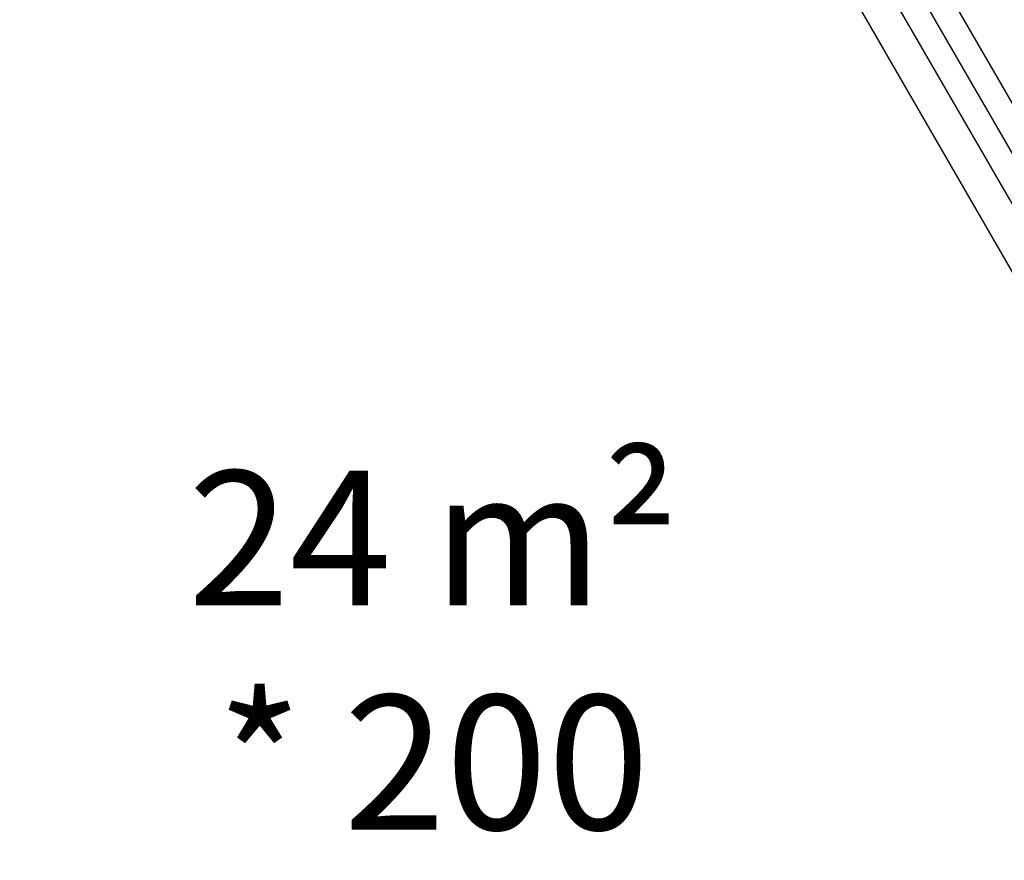
# Model space of a CAD drawing. Units: centimetres. Extents: x 6.49 to 13.37, y 6.02 to 14.5.
# Drawn here: x 7.65 to 8.81, y 10.22 to 11.21 of the extents above; entities that cross this region are included whole.
import ezdxf

# ---------------------------------------------------------------- set-up
doc = ezdxf.new("R2010")
doc.units = ezdxf.units.CM
doc.styles.add('SLDTEXTSTYLE0', font='TXT', dxfattribs={"width": 0.75})
doc.styles.add('SLDTEXTSTYLE1', font='TXT', dxfattribs={"width": 0.605})
doc.dimstyles.new('SLDDIMSTYLE1', dxfattribs={"dimtxt": 0.15875, "dimasz": 0.08, "dimexe": 0, "dimexo": 0.0625, "dimgap": 0.039688, "dimtad": 2, "dimdec": 0, "dimlfac": 100, "dimrnd": 1e-09, "dimzin": 12, "dimdsep": 46, "dimtxsty": 'SLDTEXTSTYLE0', "dimblk1": 'DOT', "dimblk2": 'DOT', "dimsah": 1, "dimcen": 0.09, "dimse1": 1, "dimse2": 1, "dimadec": 0, "dimazin": 3, "dimtfac": 1, "dimtdec": 0, "dimtofl": 0, "dimtmove": 0, "dimatfit": 3, "dimldrblk": 'DOT', "dimfxl": 0, "dimfrac": 2, "dimtolj": 1, "dimtzin": 12, "dimarcsym": 0})
doc.dimstyles.new('SLDDIMSTYLE2', dxfattribs={"dimtxt": 0.15875, "dimasz": 0.25, "dimexe": 0, "dimexo": 0.0625, "dimgap": 0.039688, "dimtad": 2, "dimdec": 0, "dimlfac": 100, "dimrnd": 1e-09, "dimzin": 12, "dimdsep": 46, "dimtxsty": 'SLDTEXTSTYLE0', "dimsah": 1, "dimcen": 0, "dimadec": 0, "dimazin": 3, "dimtfac": 1, "dimtdec": 0, "dimtofl": 0, "dimtmove": 0, "dimatfit": 3, "dimfxl": 0, "dimfrac": 2, "dimtolj": 1, "dimtzin": 12, "dimarcsym": 0})

# ---------------------------------------------------------------- blocks, each defined once
blk = doc.blocks.new('_D_7')
at = {"color": 7, "linetype": 'Continuous', "lineweight": 0}
blk.add_line((8.2942, 8.9611), (9.0695, 10.622), dxfattribs=at)
at = {"color": 7, "linetype": 'Continuous', "lineweight": 18}
blk.add_solid([(8.2942, 8.9611), (8.4362, 9.1707), (8.3637, 9.2045)], dxfattribs=at)
at = {"color": 7, "linetype": 'Continuous', "lineweight": 18, "insert": (8.4267, 9.7259), "char_height": 0.15875, "attachment_point": 1, "rotation": 64.9782, "style": 'SLDTEXTSTYLE0'}
blk.add_mtext('183', dxfattribs=at)
blk = doc.blocks.new('_Dot')
at = {"color": 0, "linetype": 'ByBlock', "lineweight": -2}
blk.add_line((-0.5, 0), (-1, 0), dxfattribs=at)
at = {"color": 0, "linetype": 'ByBlock', "const_width": 0.5}
blk.add_lwpolyline([(-0.25, 0, 1), (0.25, 0, 1)], format="xyb", close=True, dxfattribs=at)
blk = doc.blocks.new('_D_11')
at = {"color": 7, "linetype": 'Continuous', "lineweight": 0}
blk.add_line((6.6938, 8.1538), (6.6938, 12.9074), dxfattribs=at)
at = {"color": 7, "linetype": 'Continuous', "lineweight": 18, "xscale": 0.08, "yscale": 0.08}
for p, rotation in [((6.6938, 12.9074, -1.7825), 90.00000000000352), ((6.6938, 8.1538, -1.7825), 270.0000000000036)]:
    blk.add_blockref('_Dot', p, dxfattribs=dict(at, rotation=rotation))
at = {"color": 7, "linetype": 'Continuous', "lineweight": 18, "insert": (6.4891, 10.3547), "char_height": 0.15875, "attachment_point": 1, "rotation": 90, "style": 'SLDTEXTSTYLE0'}
blk.add_mtext('475', dxfattribs=at)

msp = doc.modelspace()

# ---------------------------------------------------------------- linework, layer by layer
at = {"color": 7, "linetype": 'Continuous', "lineweight": 25}
for p, q in [((9.0955, 10.637), (8.6844, 11.349)), ((8.6585, 11.334), (9.0695, 10.622)), ((9.0757, 10.5525), (8.6386, 11.3095)), ((9.041, 10.5326), (8.6135, 11.2729))]:
    msp.add_line(p, q, dxfattribs=at)

# ---------------------------------------------------------------- texts
at = {"color": 7, "linetype": 'Continuous', "lineweight": 0, "insert": (8.1382, 10.678), "char_height": 0.15875, "attachment_point": 2, "style": 'SLDTEXTSTYLE1'}
msp.add_mtext('24 m²^J* 200', dxfattribs=at)

# ---------------------------------------------------------------- dimensions: what is measured, and where the dimension line sits
at = {"color": 7, "linetype": 'Continuous', "lineweight": 18}
dim = msp.add_linear_dim(base=(6.6938, 12.9074), p1=(9.843, 8.1538), p2=(11.2757, 12.9074), angle=90, dimstyle='SLDDIMSTYLE1', dxfattribs=at)
dim.commit()
dim.dimension.update_dxf_attribs({"geometry": '_D_11', "text_midpoint": (6.6938, 10.5306), "dimtype": 160})
dim = msp.add_radius_dim(center=(9.0695, 10.622), mpoint=(8.2942, 8.9611), dimstyle='SLDDIMSTYLE2', override={"dimpost": '<>'}, dxfattribs=at)
dim.commit()
dim.dimension.update_dxf_attribs({"geometry": '_D_7', "text_midpoint": (8.6819, 9.7916), "dimtype": 164})

doc.saveas('drawing.dxf')
